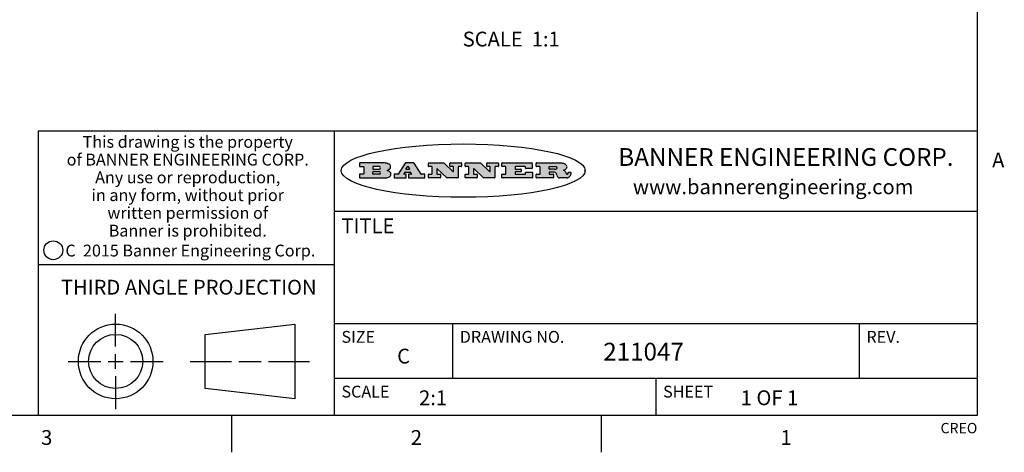
# Model space of a CAD drawing. Units: inches. Extents: x 0.7 to 21.3, y 0.5 to 16.
# Drawn here: x 14.6 to 21.2, y 0.5 to 3.4 of the extents above; entities that cross this region are included whole.
import ezdxf

# ---------------------------------------------------------------- set-up
doc = ezdxf.new("R2010")
doc.units = ezdxf.units.IN
doc.header["$LTSCALE"] = 1.21
doc.header["$MEASUREMENT"] = 0
doc.layers.get('0').update_dxf_attribs({"linetype": 'CONTINUOUS'})
doc.layers.add('NOTES', color=7, linetype='CONTINUOUS')
doc.styles.add('TEXTSTYLE_2', font='txt', dxfattribs={"width": 0.8})
doc.styles.add('TEXTSTYLE_3', font='txt', dxfattribs={"width": 0.9})
doc.styles.add('TEXTSTYLE_4', font='txt', dxfattribs={"width": 0.85})
doc.styles.add('TEXTSTYLE_5', font='txt', dxfattribs={"width": 0.75})

msp = doc.modelspace()

# ---------------------------------------------------------------- hatches: boundary and pattern name
at = {"linetype": 'CONTINUOUS'}
h = msp.add_hatch(color=7, dxfattribs=at)
edge = h.paths.add_edge_path()
edge.add_arc((18.2265855264, 2.3716475527), 0.0173408616, 232.4713476722, 267.338189944)
edge.add_arc((18.2296840914, 2.3774978567), 0.0238935861, 209.8247607259, 235.1255079367)
edge.add_arc((18.2495655574, 2.384346736), 0.044722495, 195.531588407, 204.7624440448)
edge.add_line((18.206476195, 2.3723714111), (18.204672194, 2.3784404145))
edge.add_arc((18.1662929967, 2.368643334), 0.0396099176, 14.3201081283, 22.4984722084)
edge.add_arc((18.1890593051, 2.3776149607), 0.0151491919, 24.098260853, 63.0369451818)
edge.add_arc((18.1850046504, 2.3693353402), 0.0243676582, 63.3666028271, 90.3937697637)
edge.add_line((18.184837183, 2.3937024229), (18.1572301677, 2.3937024229))
edge.add_arc((18.1572301659, 2.3912274234), 0.0024749995, 89.9999571957, 180.0000428043)
edge.add_line((18.1547551663, 2.3912274216), (18.1547551663, 2.3815284162))
edge.add_arc((18.1572301659, 2.3815284143), 0.0024749995, 179.9999571957, 270.0000428043)
edge.add_line((18.1572301677, 2.3790534148), (18.1818891814, 2.3790534148))
edge.add_arc((18.1818891832, 2.3765784153), 0.0024749995, 359.9999571957, 90.0000428042)
edge.add_line((18.1843641828, 2.3765784134), (18.1843641828, 2.3568004025))
edge.add_arc((18.1818891832, 2.3568004006), 0.0024749995, 269.9999571958, 4.28043e-05)
edge.add_line((18.1818891814, 2.3543254011), (18.0683181184, 2.3543254011))
edge.add_arc((18.0683181166, 2.3568004006), 0.0024749995, 179.9999571957, 270.0000428042)
edge.add_line((18.065843117, 2.3568004025), (18.065843117, 2.3766004134))
edge.add_arc((18.0683181166, 2.3766004153), 0.0024749995, 89.9999571958, 180.0000428043)
edge.add_line((18.0683181184, 2.3790754148), (18.091064131, 2.3790754148))
edge.add_arc((18.0910641329, 2.3815504143), 0.0024749995, 269.9999571957, 4.28043e-05)
edge.add_line((18.0935391324, 2.3815504162), (18.0935391324, 2.4279054419))
edge.add_arc((18.0910641329, 2.4279054437), 0.0024749995, 359.9999571957, 90.0000428043)
edge.add_line((18.091064131, 2.4303804433), (18.0683181184, 2.4303804433))
edge.add_arc((18.0683181166, 2.4328554428), 0.0024749995, 179.9999571957, 270.0000428043)
edge.add_line((18.065843117, 2.4328554446), (18.065843117, 2.4526554556))
edge.add_arc((18.0683181166, 2.4526554575), 0.0024749995, 89.9999571958, 180.0000428043)
edge.add_line((18.0683181184, 2.455130457), (18.2178992014, 2.455130457))
edge.add_arc((18.2152358981, 2.2725915465), 0.1825583387, 79.8618509324, 89.1640948679)
edge.add_arc((18.2415401884, 2.4134150625), 0.039319019, 59.1202086415, 81.4730239328)
edge.add_arc((18.2471995846, 2.4197497317), 0.0310192946, 34.7540871, 62.0879016178)
edge.add_arc((18.2588883357, 2.4282993328), 0.0165459396, 1.548452892, 33.5033152417)
edge.add_arc((18.2621849309, 2.428467785), 0.0132462337, 331.1510006998, 1.205404301)
edge.add_arc((18.2511742746, 2.4351463727), 0.0261183659, 305.6373831893, 329.9727629745)
edge.add_arc((18.220842337, 2.4783532224), 0.0789082104, 292.906155071, 305.2574666259)
edge.add_arc((18.197141171, 2.3016991173), 0.117346916, 58.614769177, 62.3737227606)
edge.add_arc((18.2450241237, 2.3798263774), 0.0257145923, 39.3804255939, 59.0361096173)
edge.add_arc((18.2439037681, 2.3797532943), 0.0266349791, 20.3630922153, 37.9727053099)
edge.add_arc((18.2260032264, 2.3725718859), 0.0459185159, 15.6740290068, 20.9917271228)
edge.add_arc((18.2845735615, 2.3882148688), 0.0147197649, 192.7054516565, 206.0594861022)
edge.add_arc((18.2760792244, 2.3840063824), 0.0052403997, 205.5232099488, 227.5054868079)
edge.add_arc((18.2743509251, 2.3821910097), 0.0027347709, 228.5117626738, 266.1485845755)
edge.add_line((18.2741672326, 2.379462415), (18.2752762332, 2.379462415))
edge.add_arc((18.2752146786, 2.3927110743), 0.0132488022, 270.266200055, 281.2404888597)
edge.add_arc((18.2764089196, 2.3869743807), 0.0073895522, 280.8288201977, 305.0837508495)
edge.add_arc((18.2768101012, 2.3861235343), 0.0064647042, 306.5086174083, 340.2162360092)
edge.add_arc((18.2716089246, 2.3878675959), 0.0119498009, 340.7883861657, 1.1691452593)
edge.add_line((18.2835562378, 2.3881114198), (18.2835562378, 2.3907374213))
edge.add_arc((18.2860312373, 2.3907374231), 0.0024749995, 89.9999571957, 180.0000428043)
edge.add_line((18.2860312391, 2.3932124227), (18.2981412459, 2.3932124227))
edge.add_arc((18.2981412477, 2.3907374231), 0.0024749995, 359.9999571957, 90.0000428043)
edge.add_line((18.3006162472, 2.3907374213), (18.3006162472, 2.3791854149))
edge.add_arc((18.2830605507, 2.3792897325), 0.0175560065, 332.2279060967, 359.6595469939)
edge.add_arc((18.2737535399, 2.384184238), 0.0280715479, 308.5071794988, 332.2400656899)
edge.add_arc((18.2667613545, 2.3917854558), 0.0383802683, 288.7656836787, 309.6104317088)
edge.add_arc((18.2724993219, 2.3741987064), 0.0198837666, 271.8586572978, 289.4131338543)
edge.add_line((18.273144232, 2.3543254011), (18.2257802057, 2.3543254011))
edge = h.paths.add_edge_path()
edge.add_arc((17.8362019878, 2.3568004006), 0.0024749995, 179.9999571957, 270.0000428042)
edge.add_line((17.8337269883, 2.3568004025), (17.8337269883, 2.3766004134))
edge.add_arc((17.8362019878, 2.3766004153), 0.0024749995, 89.9999571958, 180.0000428043)
edge.add_line((17.8362019897, 2.3790754148), (17.860125003, 2.3790754148))
edge.add_arc((17.8601250048, 2.3815504143), 0.0024749995, 269.9999571956, 4.28042e-05)
edge.add_line((17.8626000043, 2.3815504162), (17.8626000043, 2.4279054419))
edge.add_arc((17.8601250048, 2.4279054437), 0.0024749995, 359.9999571957, 90.0000428043)
edge.add_line((17.860125003, 2.4303804433), (17.8362019897, 2.4303804433))
edge.add_arc((17.8362019878, 2.4328554428), 0.0024749995, 179.9999571957, 270.0000428043)
edge.add_line((17.8337269883, 2.4328554446), (17.8337269883, 2.4526554556))
edge.add_arc((17.8362019878, 2.4526554575), 0.0024749995, 89.9999571958, 180.0000428043)
edge.add_line((17.8362019897, 2.455130457), (18.0379951016, 2.455130457))
edge.add_arc((18.0379951034, 2.4526554575), 0.0024749995, 359.9999571957, 90.0000428042)
edge.add_line((18.040470103, 2.4526554556), (18.040470103, 2.4196554373))
edge.add_arc((18.0379951034, 2.4196554355), 0.0024749995, 269.9999571956, 4.28042e-05)
edge.add_line((18.0379951016, 2.4171804359), (17.9961310784, 2.4171804359))
edge.add_arc((17.9961310765, 2.4196554355), 0.0024749995, 179.9999571957, 270.0000428043)
edge.add_line((17.993656077, 2.4196554373), (17.993656077, 2.4279054419))
edge.add_arc((17.9911810775, 2.4279054437), 0.0024749995, 359.9999571957, 90.0000428043)
edge.add_line((17.9911810756, 2.4303804433), (17.9271410401, 2.4303804433))
edge.add_arc((17.9271410383, 2.4279054437), 0.0024749995, 89.9999571958, 180.0000428043)
edge.add_line((17.9246660387, 2.4279054419), (17.9246660387, 2.4163554355))
edge.add_arc((17.9271410383, 2.4163554336), 0.0024749995, 179.9999571957, 270.0000428042)
edge.add_line((17.9271410401, 2.4138804341), (17.9623080596, 2.4138804341))
edge.add_arc((17.9623080615, 2.4114054346), 0.0024749995, 359.9999571957, 90.0000428042)
edge.add_line((17.964783061, 2.4114054327), (17.964783061, 2.3980504253))
edge.add_arc((17.9623080615, 2.3980504235), 0.0024749995, 269.9999571956, 4.28042e-05)
edge.add_line((17.9623080596, 2.395575424), (17.9271410401, 2.395575424))
edge.add_arc((17.9271410383, 2.3931004244), 0.0024749995, 89.9999571958, 180.0000428043)
edge.add_line((17.9246660387, 2.3931004226), (17.9246660387, 2.3815504162))
edge.add_arc((17.9271410383, 2.3815504143), 0.0024749995, 179.9999571957, 270.0000428043)
edge.add_line((17.9271410401, 2.3790754148), (17.9921450762, 2.3790754148))
edge.add_arc((17.992145078, 2.3815504143), 0.0024749995, 269.9999571958, 4.28043e-05)
edge.add_line((17.9946200775, 2.3815504162), (17.9946200775, 2.3898004208))
edge.add_arc((17.9970950771, 2.3898004226), 0.0024749995, 89.9999571958, 180.0000428043)
edge.add_line((17.9970950789, 2.3922754221), (18.0394141024, 2.3922754221))
edge.add_arc((18.0394141042, 2.3898004226), 0.0024749995, 359.9999571957, 90.0000428043)
edge.add_line((18.0418891038, 2.3898004208), (18.0418891038, 2.3568004025))
edge.add_arc((18.0394141042, 2.3568004006), 0.0024749995, 269.9999571958, 4.28043e-05)
edge.add_line((18.0394141024, 2.3543254011), (17.8362019897, 2.3543254011))
edge = h.paths.add_edge_path()
edge.add_arc((17.7115227858, 2.3567995689), 0.0024741678, 226.3477981898, 270.0031206038)
edge.add_line((17.7098149196, 2.3550094015), (17.6465348845, 2.415387435))
edge.add_arc((17.6448261836, 2.4135964972), 0.0024753014, 46.3461263058, 180.0014637321)
edge.add_line((17.6423508822, 2.413596434), (17.6423508822, 2.3815504162))
edge.add_arc((17.6448258817, 2.3815504143), 0.0024749995, 179.9999571957, 270.0000428043)
edge.add_line((17.6448258836, 2.3790754148), (17.6651428948, 2.3790754148))
edge.add_arc((17.6651428967, 2.3766004153), 0.0024749995, 359.9999571957, 90.0000428043)
edge.add_line((17.6676178962, 2.3766004134), (17.6676178962, 2.3568004025))
edge.add_arc((17.6651428967, 2.3568004006), 0.0024749995, 269.9999571958, 4.28043e-05)
edge.add_line((17.6651428948, 2.3543254011), (17.5894788529, 2.3543254011))
edge.add_arc((17.589478851, 2.3568004006), 0.0024749995, 179.9999571957, 270.0000428042)
edge.add_line((17.5870038515, 2.3568004025), (17.5870038515, 2.3766004134))
edge.add_arc((17.589478851, 2.3766004153), 0.0024749995, 89.9999571957, 180.0000428043)
edge.add_line((17.5894788529, 2.3790754148), (17.6081248632, 2.3790754148))
edge.add_arc((17.6081248651, 2.3815504143), 0.0024749995, 269.9999571957, 4.28043e-05)
edge.add_line((17.6105998646, 2.3815504162), (17.6105998646, 2.4279054419))
edge.add_arc((17.6081248651, 2.4279054437), 0.0024749995, 359.9999571957, 90.0000428043)
edge.add_line((17.6081248632, 2.4303804433), (17.5894788529, 2.4303804433))
edge.add_arc((17.589478851, 2.4328554428), 0.0024749995, 179.9999571957, 270.0000428043)
edge.add_line((17.5870038515, 2.4328554446), (17.5870038515, 2.4526554556))
edge.add_arc((17.589478851, 2.4526554575), 0.0024749995, 89.9999571957, 180.0000428043)
edge.add_line((17.5894788529, 2.455130457), (17.6899369086, 2.455130457))
edge.add_arc((17.6899370433, 2.4526562892), 0.0024741678, 46.3477981899, 90.0031206038)
edge.add_line((17.6916449095, 2.4544464566), (17.7516779428, 2.3971664249))
edge.add_arc((17.7533866437, 2.3989573626), 0.0024753014, 226.3461263059, 0.0014637321)
edge.add_line((17.7558619451, 2.3989574258), (17.7558619451, 2.4279054419))
edge.add_arc((17.7533869456, 2.4279054437), 0.0024749995, 359.9999571957, 90.0000428043)
edge.add_line((17.7533869438, 2.4303804433), (17.7346109333, 2.4303804433))
edge.add_arc((17.7346109315, 2.4328554428), 0.0024749995, 179.9999571957, 270.0000428043)
edge.add_line((17.732135932, 2.4328554446), (17.732135932, 2.4526554556))
edge.add_arc((17.7346109315, 2.4526554575), 0.0024749995, 89.9999571958, 180.0000428043)
edge.add_line((17.7346109333, 2.455130457), (17.8086119744, 2.455130457))
edge.add_arc((17.8086119762, 2.4526554575), 0.0024749995, 359.9999571957, 90.0000428043)
edge.add_line((17.8110869758, 2.4526554556), (17.8110869758, 2.4328554446))
edge.add_arc((17.8086119762, 2.4328554428), 0.0024749995, 269.9999571956, 4.28042e-05)
edge.add_line((17.8086119744, 2.4303804433), (17.7906789644, 2.4303804433))
edge.add_arc((17.7906789626, 2.4279054437), 0.0024749995, 89.9999571957, 180.0000428043)
edge.add_line((17.7882039631, 2.4279054419), (17.7882039631, 2.3568004025))
edge.add_arc((17.7857289635, 2.3568004006), 0.0024749995, 269.9999571957, 4.28043e-05)
edge.add_line((17.7857289617, 2.3543254011), (17.7115229205, 2.3543254011))
edge = h.paths.add_edge_path()
edge.add_arc((17.4632701481, 2.3568008172), 0.0024754162, 226.3593695814, 270.0146919954)
edge.add_line((17.4615617819, 2.3550094015), (17.3982817468, 2.415387435))
edge.add_arc((17.3965730459, 2.4135964972), 0.0024753014, 46.3461263058, 180.0014637321)
edge.add_line((17.3940977445, 2.413596434), (17.3940977445, 2.3815504162))
edge.add_arc((17.396572744, 2.3815504143), 0.0024749995, 179.9999571957, 270.0000428043)
edge.add_line((17.3965727459, 2.3790754148), (17.4168897572, 2.3790754148))
edge.add_arc((17.416889759, 2.3766004153), 0.0024749995, 359.9999571957, 90.0000428043)
edge.add_line((17.4193647585, 2.3766004134), (17.4193647585, 2.3568004025))
edge.add_arc((17.416889759, 2.3568004006), 0.0024749995, 269.9999571957, 4.28043e-05)
edge.add_line((17.4168897572, 2.3543254011), (17.3412257152, 2.3543254011))
edge.add_arc((17.3412257133, 2.3568004006), 0.0024749995, 179.9999571957, 270.0000428043)
edge.add_line((17.3387507138, 2.3568004025), (17.3387507138, 2.3766004134))
edge.add_arc((17.3412257133, 2.3766004153), 0.0024749995, 89.9999571957, 180.0000428043)
edge.add_line((17.3412257152, 2.3790754148), (17.3598727255, 2.3790754148))
edge.add_arc((17.3598727274, 2.3815504143), 0.0024749995, 269.9999571957, 4.28043e-05)
edge.add_line((17.3623477269, 2.3815504162), (17.3623477269, 2.4279054419))
edge.add_arc((17.3598727274, 2.4279054437), 0.0024749995, 359.9999571957, 90.0000428044)
edge.add_line((17.3598727255, 2.4303804433), (17.3412257152, 2.4303804433))
edge.add_arc((17.3412257133, 2.4328554428), 0.0024749995, 179.9999571957, 270.0000428043)
edge.add_line((17.3387507138, 2.4328554446), (17.3387507138, 2.4526554556))
edge.add_arc((17.3412257133, 2.4526554575), 0.0024749995, 89.9999571957, 180.0000428043)
edge.add_line((17.3412257152, 2.455130457), (17.4416837709, 2.455130457))
edge.add_arc((17.4416839057, 2.4526562892), 0.0024741678, 46.3477981899, 90.0031206038)
edge.add_line((17.4433917718, 2.4544464566), (17.5034248051, 2.3971664249))
edge.add_arc((17.5051335061, 2.3989573626), 0.0024753014, 226.3461263059, 0.0014637321)
edge.add_line((17.5076088075, 2.3989574258), (17.5076088075, 2.4279054419))
edge.add_arc((17.5051338079, 2.4279054437), 0.0024749995, 359.9999571957, 90.0000428043)
edge.add_line((17.5051338061, 2.4303804433), (17.4863577957, 2.4303804433))
edge.add_arc((17.4863577938, 2.4328554428), 0.0024749995, 179.9999571957, 270.0000428043)
edge.add_line((17.4838827943, 2.4328554446), (17.4838827943, 2.4526554556))
edge.add_arc((17.4863577938, 2.4526554575), 0.0024749995, 89.9999571957, 180.0000428043)
edge.add_line((17.4863577957, 2.455130457), (17.5603588367, 2.455130457))
edge.add_arc((17.5603588386, 2.4526554575), 0.0024749995, 359.9999571957, 90.0000428042)
edge.add_line((17.5628338381, 2.4526554556), (17.5628338381, 2.4328554446))
edge.add_arc((17.5603588386, 2.4328554428), 0.0024749995, 269.9999571958, 4.28043e-05)
edge.add_line((17.5603588367, 2.4303804433), (17.5424258268, 2.4303804433))
edge.add_arc((17.5424258249, 2.4279054437), 0.0024749995, 89.9999571958, 180.0000428043)
edge.add_line((17.5399508254, 2.4279054419), (17.5399508254, 2.3568004025))
edge.add_arc((17.5374758259, 2.3568004006), 0.0024749995, 269.9999571958, 4.28043e-05)
edge.add_line((17.537475824, 2.3543254011), (17.4632707829, 2.3543254011))
edge = h.paths.add_edge_path()
edge.add_arc((17.0481152095, 2.4027328529), 0.048483885, 273.21763719, 303.0749121182)
edge.add_arc((17.0629546036, 2.379965244), 0.0213072145, 303.0488228549, 355.7263138674)
edge.add_arc((17.0688911042, 2.3799744343), 0.0153945295, 354.0454548824, 5.1878013979)
edge.add_arc((17.0620614151, 2.3797859164), 0.0222174455, 4.0793399388, 69.834329283)
edge.add_line((17.0697205646, 2.4006414268), (17.059669559, 2.4041904287))
edge.add_line((17.059669559, 2.4041904287), (17.0679095636, 2.4089664314))
edge.add_arc((17.0460441811, 2.445793323), 0.0428289026, 300.6990502959, 319.0591802498)
edge.add_arc((17.0660727781, 2.4296649696), 0.0171568255, 315.9145124245, 16.0049121283)
edge.add_arc((17.0611211659, 2.4263113051), 0.0229166529, 20.6563876465, 62.3316896973)
edge.add_arc((17.0404590422, 2.3933827403), 0.061747717, 59.5385584989, 90.0050977555)
edge.add_line((17.0404535484, 2.455130457), (16.8743904563, 2.455130457))
edge.add_arc((16.8743904545, 2.4526554575), 0.0024749995, 89.9999571958, 180.0000428043)
edge.add_line((16.8719154549, 2.4526554556), (16.8719154549, 2.4328554446))
edge.add_arc((16.8743904545, 2.4328554428), 0.0024749995, 179.9999571957, 270.0000428043)
edge.add_line((16.8743904563, 2.4303804433), (16.8983324696, 2.4303804433))
edge.add_arc((16.8983324714, 2.4279054437), 0.0024749995, 359.9999571957, 90.0000428043)
edge.add_line((16.9008074709, 2.4279054419), (16.9008074709, 2.3815504162))
edge.add_arc((16.8983324714, 2.3815504143), 0.0024749995, 269.9999571958, 4.28043e-05)
edge.add_line((16.8983324696, 2.3790754148), (16.8743904563, 2.3790754148))
edge.add_arc((16.8743904545, 2.3766004153), 0.0024749995, 89.9999571958, 180.0000428043)
edge.add_line((16.8719154549, 2.3766004134), (16.8719154549, 2.3568004025))
edge.add_arc((16.8743904545, 2.3568004006), 0.0024749995, 179.9999571957, 270.0000428042)
edge.add_line((16.8743904563, 2.3543254011), (17.0508365542, 2.3543254011))
edge = h.paths.add_edge_path()
edge.add_arc((17.1857496308, 2.3568004006), 0.0024749995, 269.9999571958, 4.28044e-05)
edge.add_line((17.1882246303, 2.3568004025), (17.1882246303, 2.3766004134))
edge.add_arc((17.1857496308, 2.3766004153), 0.0024749995, 359.9999571957, 90.0000428043)
edge.add_line((17.185749629, 2.3790754148), (17.1744666227, 2.3790754148))
edge.add_arc((17.1744665134, 2.3815504549), 0.0024750401, 147.6063258011, 270.0025305754)
edge.add_line((17.1723766216, 2.3828764169), (17.1778926246, 2.3915704217))
edge.add_arc((17.1799825555, 2.3902442221), 0.0024752003, 89.998372645, 147.602165307)
edge.add_line((17.1799826258, 2.3927194224), (17.2148606451, 2.3927194224))
edge.add_arc((17.2148601055, 2.3902439622), 0.0024754602, 32.8959418574, 89.9875097202)
edge.add_line((17.2169386463, 2.3915884218), (17.2225646494, 2.3828954169))
edge.add_arc((17.2204866271, 2.3815506219), 0.0024752071, 270.0004896793, 32.9089806818)
edge.add_line((17.2204866482, 2.3790754148), (17.2060356402, 2.3790754148))
edge.add_arc((17.2060356384, 2.3766004153), 0.0024749995, 89.9999571958, 180.0000428043)
edge.add_line((17.2035606388, 2.3766004134), (17.2035606388, 2.3568004025))
edge.add_arc((17.2060356384, 2.3568004006), 0.0024749995, 179.9999571957, 270.0000428042)
edge.add_line((17.2060356402, 2.3543254011), (17.3113166986, 2.3543254011))
edge.add_arc((17.3113167005, 2.3568004006), 0.0024749995, 269.9999571957, 4.28043e-05)
edge.add_line((17.3137917, 2.3568004025), (17.3137917, 2.3766004134))
edge.add_arc((17.3113167005, 2.3766004153), 0.0024749995, 359.9999571957, 90.0000428043)
edge.add_line((17.3113166986, 2.3790754148), (17.2913006875, 2.3790754148))
edge.add_arc((17.291300808, 2.3815494558), 0.002474041, 212.9056413127, 269.9972091756)
edge.add_line((17.2892236864, 2.3802054154), (17.2414676599, 2.4540004564))
edge.add_arc((17.2393900382, 2.4526554968), 0.0024749602, 32.9172174468, 90.0087853096)
edge.add_line((17.2393896587, 2.455130457), (17.182214627, 2.455130457))
edge.add_arc((17.1822145567, 2.4526552567), 0.0024752003, 89.998372645, 147.602165307)
edge.add_line((17.1801246258, 2.4539814564), (17.1333245999, 2.3802244155))
edge.add_arc((17.131234669, 2.3815506151), 0.0024752003, 269.998372645, 327.602165307)
edge.add_line((17.1312345987, 2.3790754148), (17.1083735861, 2.3790754148))
edge.add_arc((17.1083735842, 2.3766004153), 0.0024749995, 89.9999571957, 180.0000428043)
edge.add_line((17.1058985847, 2.3766004134), (17.1058985847, 2.3568004025))
edge.add_arc((17.1083735842, 2.3568004006), 0.0024749995, 179.9999571957, 270.0000428043)
edge.add_line((17.1083735861, 2.3543254011), (17.185749629, 2.3543254011))
edge = h.paths.add_edge_path()
edge.add_arc((16.963795504, 2.3815504143), 0.0024749995, 179.9999571957, 270.0000428043)
edge.add_line((16.9613205045, 2.3815504162), (16.9613205045, 2.3939254231))
edge.add_arc((16.963795504, 2.3939254249), 0.0024749995, 89.9999571957, 180.0000428043)
edge.add_line((16.9637955059, 2.3964004244), (17.0051585288, 2.3964004244))
edge.add_arc((17.0051585288, 2.3877379196), 0.0086625048, 270, 90)
edge.add_line((17.0051585288, 2.3790754148), (16.9637955059, 2.3790754148))
edge = h.paths.add_edge_path()
edge.add_arc((18.1572301659, 2.415180433), 0.0024749995, 179.9999571957, 270.0000428043)
edge.add_line((18.1547551663, 2.4151804348), (18.1547551663, 2.4279054419))
edge.add_arc((18.1572301659, 2.4279054437), 0.0024749995, 89.9999571957, 180.0000428043)
edge.add_line((18.1572301677, 2.4303804433), (18.1940311881, 2.4303804433))
edge.add_arc((18.1924863006, 2.4019259643), 0.0284963867, 70.3834917948, 86.8922743861)
edge.add_arc((18.1973459106, 2.4149676972), 0.0145814632, 54.6746025112, 71.1660573124)
edge.add_arc((18.2024754016, 2.4218216224), 0.0060275915, 20.9055592135, 56.7851676243)
edge.add_arc((18.2037759605, 2.4224819047), 0.0045795888, 355.6235353944, 18.9942678268)
edge.add_arc((18.2025691502, 2.4227756809), 0.0058087709, 318.8515287446, 353.6422345323)
edge.add_arc((18.198398534, 2.4260095887), 0.0110815393, 306.758405961, 320.4502234234)
edge.add_arc((18.1927693431, 2.4337504172), 0.0206523367, 289.6883413472, 306.4184925496)
edge.add_arc((18.1908418374, 2.4381440645), 0.0254407115, 270.7327484175, 290.441894219)
edge.add_line((18.1911671865, 2.4127054335), (18.1572301677, 2.4127054335))
edge = h.paths.add_edge_path()
edge.add_arc((17.0051585288, 2.4217179385), 0.0086625048, 270, 90)
edge.add_line((17.0051585288, 2.4303804433), (16.9637955059, 2.4303804433))
edge.add_arc((16.963795504, 2.4279054437), 0.0024749995, 89.9999571957, 180.0000428043)
edge.add_line((16.9613205045, 2.4279054419), (16.9613205045, 2.415530435))
edge.add_arc((16.963795504, 2.4155304332), 0.0024749995, 179.9999571957, 270.0000428043)
edge.add_line((16.9637955059, 2.4130554337), (17.0051585288, 2.4130554337))
edge = h.paths.add_edge_path()
edge.add_arc((17.2090556207, 2.4161446411), 0.0024752071, 270.0004896793, 32.9089806818)
edge.add_line((17.211133643, 2.4174894361), (17.203874639, 2.4287054423))
edge.add_arc((17.2017960982, 2.4273609828), 0.0024754602, 32.8959418573, 89.9875097202)
edge.add_line((17.2017966379, 2.429836443), (17.1956156344, 2.429836443))
edge.add_arc((17.1956155641, 2.4273612427), 0.0024752003, 89.998372645, 147.6021653069)
edge.add_line((17.1935256333, 2.4286874423), (17.1864086293, 2.4174704361))
edge.add_arc((17.1884985212, 2.4161444741), 0.0024750401, 147.6063258012, 270.0025305753)
edge.add_line((17.1884986305, 2.413669434), (17.2090556419, 2.413669434))
edge = h.paths.add_edge_path()
edge.add_ellipse((17.573550844, 2.4034764283), major_axis=(-0.8250004575, 0), ratio=0.218572, start_angle=0, end_angle=-0)

# ---------------------------------------------------------------- linework, layer by layer
at = {"color": 7, "linetype": 'CONTINUOUS'}
for p, q in [((21.05, 0.75), (21.05, 15.75)), ((21.05, 2.67), (14.7, 2.67)), ((14.7, 2.67), (14.7, 0.75)), ((16.7, 2.67), (16.7, 0.75)), ((16.8719154549, 2.4526554556), (16.8719154549, 2.4328554446)), ((17.0404535484, 2.455130457), (16.8743904563, 2.455130457)), ((16.8743904563, 2.4303804433), (16.8983324696, 2.4303804433)), ((16.9008074709, 2.4279054419), (16.9008074709, 2.3815504162)), ((16.9613205045, 2.4279054419), (16.9613205045, 2.415530435)), ((17.0051585288, 2.4303804433), (16.9637955059, 2.4303804433)), ((16.9637955059, 2.4130554337), (17.0051585288, 2.4130554337)), ((17.059669559, 2.4041904287), (17.0679095636, 2.4089664314)), ((17.0697205646, 2.4006414268), (17.059669559, 2.4041904287)), ((17.1801246258, 2.4539814564), (17.1333245999, 2.3802244155)), ((17.2393896587, 2.455130457), (17.182214627, 2.455130457)), ((17.1935256333, 2.4286874423), (17.1864086293, 2.4174704361)), ((17.1884986305, 2.413669434), (17.2090556419, 2.413669434)), ((17.2017966379, 2.429836443), (17.1956156344, 2.429836443)), ((17.211133643, 2.4174894361), (17.203874639, 2.4287054423)), ((17.2892236864, 2.3802054154), (17.2414676599, 2.4540004564)), ((17.3387507138, 2.4328554446), (17.3387507138, 2.4526554556)), ((17.3412257152, 2.455130457), (17.4416837709, 2.455130457)), ((17.3598727255, 2.4303804433), (17.3412257152, 2.4303804433)), ((17.3623477269, 2.3815504162), (17.3623477269, 2.4279054419)), ((17.3940977445, 2.413596434), (17.3940977445, 2.3815504162)), ((17.4615617819, 2.3550094015), (17.3982817468, 2.415387435)), ((17.4433917718, 2.4544464566), (17.5034248051, 2.3971664249)), ((17.4838827943, 2.4328554446), (17.4838827943, 2.4526554556)), ((17.4863577957, 2.455130457), (17.5603588367, 2.455130457)), ((17.5051338061, 2.4303804433), (17.4863577957, 2.4303804433)), ((17.5076088075, 2.3989574258), (17.5076088075, 2.4279054419)), ((17.5399508254, 2.4279054419), (17.5399508254, 2.3568004025)), ((17.5603588367, 2.4303804433), (17.5424258268, 2.4303804433)), ((17.5628338381, 2.4526554556), (17.5628338381, 2.4328554446)), ((17.5870038515, 2.4328554446), (17.5870038515, 2.4526554556)), ((17.5894788529, 2.455130457), (17.6899369086, 2.455130457)), ((17.6081248632, 2.4303804433), (17.5894788529, 2.4303804433)), ((17.6105998646, 2.3815504162), (17.6105998646, 2.4279054419)), ((17.6423508822, 2.413596434), (17.6423508822, 2.3815504162)), ((17.7098149196, 2.3550094015), (17.6465348845, 2.415387435)), ((17.6916449095, 2.4544464566), (17.7516779428, 2.3971664249)), ((17.732135932, 2.4328554446), (17.732135932, 2.4526554556)), ((17.7346109333, 2.455130457), (17.8086119744, 2.455130457)), ((17.7533869438, 2.4303804433), (17.7346109333, 2.4303804433)), ((17.7558619451, 2.3989574258), (17.7558619451, 2.4279054419)), ((17.7882039631, 2.4279054419), (17.7882039631, 2.3568004025)), ((17.8086119744, 2.4303804433), (17.7906789644, 2.4303804433)), ((17.8110869758, 2.4526554556), (17.8110869758, 2.4328554446)), ((17.8337269883, 2.4328554446), (17.8337269883, 2.4526554556)), ((17.8362019897, 2.455130457), (18.0379951016, 2.455130457)), ((17.860125003, 2.4303804433), (17.8362019897, 2.4303804433)), ((17.8626000043, 2.3815504162), (17.8626000043, 2.4279054419)), ((17.9246660387, 2.4279054419), (17.9246660387, 2.4163554355)), ((17.9911810756, 2.4303804433), (17.9271410401, 2.4303804433)), ((17.9271410401, 2.4138804341), (17.9623080596, 2.4138804341)), ((17.964783061, 2.4114054327), (17.964783061, 2.3980504253)), ((17.993656077, 2.4196554373), (17.993656077, 2.4279054419)), ((18.0379951016, 2.4171804359), (17.9961310784, 2.4171804359)), ((18.040470103, 2.4526554556), (18.040470103, 2.4196554373)), ((18.065843117, 2.4328554446), (18.065843117, 2.4526554556)), ((18.0683181184, 2.455130457), (18.2178992014, 2.455130457)), ((18.091064131, 2.4303804433), (18.0683181184, 2.4303804433)), ((18.0935391324, 2.3815504162), (18.0935391324, 2.4279054419)), ((18.1547551663, 2.4151804348), (18.1547551663, 2.4279054419)), ((18.1572301677, 2.4303804433), (18.1940311881, 2.4303804433)), ((18.1911671865, 2.4127054335), (18.1572301677, 2.4127054335)), ((18.3975725422, 2.3981678251), (18.3975725422, 2.4087850316)), ((16.8719154549, 2.3766004134), (16.8719154549, 2.3568004025)), ((16.8983324696, 2.3790754148), (16.8743904563, 2.3790754148)), ((16.8743904563, 2.3543254011), (17.0508365542, 2.3543254011)), ((16.9613205045, 2.3815504162), (16.9613205045, 2.3939254231)), ((16.9637955059, 2.3964004244), (17.0051585288, 2.3964004244)), ((17.0051585288, 2.3790754148), (16.9637955059, 2.3790754148)), ((17.1058985847, 2.3766004134), (17.1058985847, 2.3568004025)), ((17.1312345987, 2.3790754148), (17.1083735861, 2.3790754148)), ((17.1083735861, 2.3543254011), (17.185749629, 2.3543254011)), ((17.1723766216, 2.3828764169), (17.1778926246, 2.3915704217)), ((17.185749629, 2.3790754148), (17.1744666227, 2.3790754148)), ((17.1799826258, 2.3927194224), (17.2148606451, 2.3927194224)), ((17.1882246303, 2.3568004025), (17.1882246303, 2.3766004134)), ((17.2035606388, 2.3766004134), (17.2035606388, 2.3568004025)), ((17.2204866482, 2.3790754148), (17.2060356402, 2.3790754148)), ((17.2060356402, 2.3543254011), (17.3113166986, 2.3543254011)), ((17.2169386463, 2.3915884218), (17.2225646494, 2.3828954169)), ((17.3113166986, 2.3790754148), (17.2913006875, 2.3790754148)), ((17.3137917, 2.3568004025), (17.3137917, 2.3766004134)), ((17.3387507138, 2.3568004025), (17.3387507138, 2.3766004134)), ((17.3412257152, 2.3790754148), (17.3598727255, 2.3790754148)), ((17.4168897572, 2.3543254011), (17.3412257152, 2.3543254011)), ((17.3965727459, 2.3790754148), (17.4168897572, 2.3790754148)), ((17.4193647585, 2.3766004134), (17.4193647585, 2.3568004025)), ((17.537475824, 2.3543254011), (17.4632707829, 2.3543254011)), ((17.5870038515, 2.3568004025), (17.5870038515, 2.3766004134)), ((17.5894788529, 2.3790754148), (17.6081248632, 2.3790754148)), ((17.6651428948, 2.3543254011), (17.5894788529, 2.3543254011)), ((17.6448258836, 2.3790754148), (17.6651428948, 2.3790754148)), ((17.6676178962, 2.3766004134), (17.6676178962, 2.3568004025)), ((17.7857289617, 2.3543254011), (17.7115229205, 2.3543254011)), ((17.8337269883, 2.3568004025), (17.8337269883, 2.3766004134)), ((17.8362019897, 2.3790754148), (17.860125003, 2.3790754148)), ((18.0394141024, 2.3543254011), (17.8362019897, 2.3543254011)), ((17.9246660387, 2.3931004226), (17.9246660387, 2.3815504162)), ((17.9623080596, 2.395575424), (17.9271410401, 2.395575424)), ((17.9271410401, 2.3790754148), (17.9921450762, 2.3790754148)), ((17.9946200775, 2.3815504162), (17.9946200775, 2.3898004208)), ((17.9970950789, 2.3922754221), (18.0394141024, 2.3922754221)), ((18.0418891038, 2.3898004208), (18.0418891038, 2.3568004025)), ((18.065843117, 2.3568004025), (18.065843117, 2.3766004134)), ((18.0683181184, 2.3790754148), (18.091064131, 2.3790754148)), ((18.1818891814, 2.3543254011), (18.0683181184, 2.3543254011)), ((18.1547551663, 2.3912274216), (18.1547551663, 2.3815284162)), ((18.184837183, 2.3937024229), (18.1572301677, 2.3937024229)), ((18.1572301677, 2.3790534148), (18.1818891814, 2.3790534148)), ((18.1843641828, 2.3765784134), (18.1843641828, 2.3568004025)), ((18.206476195, 2.3723714111), (18.204672194, 2.3784404145)), ((18.273144232, 2.3543254011), (18.2257802057, 2.3543254011)), ((18.2741672326, 2.379462415), (18.2752762332, 2.379462415)), ((18.2835562378, 2.3881114198), (18.2835562378, 2.3907374213)), ((18.2860312391, 2.3932124227), (18.2981412459, 2.3932124227)), ((18.3006162472, 2.3907374213), (18.3006162472, 2.3791854149)), ((16.7, 2.13), (21.05, 2.13)), ((14.7, 1.77), (16.7, 1.77)), ((15.2229827477, 1.2139932523), (15.2229827477, 1.4360842523)), ((15.8276527477, 1.2966912523), (16.4340437477, 1.3660842523)), ((16.4340437477, 1.3660842523), (16.4340437477, 0.8619022523)), ((16.7, 1.37), (21.05, 1.37)), ((17.5, 1.37), (17.5, 1)), ((20.25, 1.37), (20.25, 1)), ((15.8276527477, 0.9312952523), (15.8276527477, 1.2966912523)), ((15.2229827477, 1.0639932523), (15.2229827477, 1.1639932523)), ((14.9008917477, 1.1139932523), (15.1229827477, 1.1139932523)), ((15.1729827477, 1.1139932523), (15.2729827477, 1.1139932523)), ((15.3229827477, 1.1139932523), (15.5450737477, 1.1139932523)), ((15.7276527477, 1.1139932523), (16.0058047477, 1.1139932523)), ((16.0558047477, 1.1139932523), (16.2058907477, 1.1139932523)), ((16.2558907477, 1.1139932523), (16.5340437477, 1.1139932523)), ((15.2229827477, 1.0139932523), (15.2229827477, 0.7919022523)), ((16.7, 1), (21.05, 1)), ((18.875, 1), (18.875, 0.75)), ((16.4340437477, 0.8619022523), (15.8276527477, 0.9312952523)), ((0.964, 0.75), (21.05, 0.75)), ((16.007, 0.75), (16.007, 0.5)), ((18.507, 0.75), (18.507, 0.5))]:
    msp.add_line(p, q, dxfattribs=at)
for centre, radius in [((14.8013422688, 1.8652439144), 0.0638444824), ((15.2229827477, 1.1139932523), 0.252091), ((15.2229827477, 1.1139932523), 0.182698)]:
    msp.add_circle(centre, radius, dxfattribs=at)
for centre, radius, start, end in [((16.8743904545, 2.4526554575), 0.0024749995, 89.9999571957, 180.0000428043), ((16.8743904545, 2.4328554428), 0.0024749995, 179.9999571957, 270.0000428043), ((16.8983324714, 2.4279054437), 0.0024749995, 359.9999571957, 90.0000428043), ((16.963795504, 2.4279054437), 0.0024749995, 89.9999571957, 180.0000428043), ((16.963795504, 2.4155304332), 0.0024749995, 179.9999571957, 270.0000428043), ((17.0051585288, 2.4217179385), 0.0086625048, 270, 90), ((17.0404590422, 2.3933827403), 0.061747717, 59.5385584989, 90.0050977555), ((17.0460441811, 2.445793323), 0.0428289026, 300.6990502959, 319.0591802498), ((17.0620614151, 2.3797859164), 0.0222174455, 4.0793399388, 69.834329283), ((17.0611211659, 2.4263113051), 0.0229166529, 20.6563876465, 62.3316896973), ((17.0660727781, 2.4296649696), 0.0171568255, 315.9145124245, 16.0049121283), ((17.1822145567, 2.4526552567), 0.0024752003, 89.998372645, 147.602165307), ((17.1884985212, 2.4161444741), 0.0024750401, 147.6063258012, 270.0025305754), ((17.1956155641, 2.4273612427), 0.0024752003, 89.998372645, 147.602165307), ((17.2017960982, 2.4273609828), 0.0024754602, 32.8959418573, 89.9875097202), ((17.2090556207, 2.4161446411), 0.0024752071, 270.0004896793, 32.9089806818), ((17.2393900382, 2.4526554968), 0.0024749602, 32.9172174468, 90.0087853097), ((17.3412257133, 2.4526554575), 0.0024749995, 89.9999571957, 180.0000428043), ((17.3412257133, 2.4328554428), 0.0024749995, 179.9999571957, 270.0000428043), ((17.3598727274, 2.4279054437), 0.0024749995, 359.9999571957, 90.0000428043), ((17.3965730459, 2.4135964972), 0.0024753014, 46.3461263059, 180.0014637321), ((17.4416839057, 2.4526562892), 0.0024741678, 46.3477981899, 90.0031206038), ((17.4863577938, 2.4526554575), 0.0024749995, 89.9999571957, 180.0000428043), ((17.4863577938, 2.4328554428), 0.0024749995, 179.9999571957, 270.0000428043), ((17.5051335061, 2.3989573626), 0.0024753014, 226.3461263059, 0.0014637321), ((17.5051338079, 2.4279054437), 0.0024749995, 359.9999571957, 90.0000428043), ((17.5424258249, 2.4279054437), 0.0024749995, 89.9999571957, 180.0000428043), ((17.5603588386, 2.4526554575), 0.0024749995, 359.9999571957, 90.0000428043), ((17.5603588386, 2.4328554428), 0.0024749995, 269.9999571957, 4.28043e-05), ((17.589478851, 2.4526554575), 0.0024749995, 89.9999571957, 180.0000428043), ((17.589478851, 2.4328554428), 0.0024749995, 179.9999571957, 270.0000428043), ((17.6081248651, 2.4279054437), 0.0024749995, 359.9999571957, 90.0000428043), ((17.6448261836, 2.4135964972), 0.0024753014, 46.3461263058, 180.0014637321), ((17.6899370433, 2.4526562892), 0.0024741678, 46.3477981899, 90.0031206038), ((17.7346109315, 2.4526554575), 0.0024749995, 89.9999571957, 180.0000428043), ((17.7346109315, 2.4328554428), 0.0024749995, 179.9999571957, 270.0000428043), ((17.7533866437, 2.3989573626), 0.0024753014, 226.3461263059, 0.0014637321), ((17.7533869456, 2.4279054437), 0.0024749995, 359.9999571957, 90.0000428043), ((17.7906789626, 2.4279054437), 0.0024749995, 89.9999571957, 180.0000428043), ((17.8086119762, 2.4526554575), 0.0024749995, 359.9999571957, 90.0000428043), ((17.8086119762, 2.4328554428), 0.0024749995, 269.9999571956, 4.28042e-05), ((17.8362019878, 2.4526554575), 0.0024749995, 89.9999571957, 180.0000428043), ((17.8362019878, 2.4328554428), 0.0024749995, 179.9999571957, 270.0000428043), ((17.8601250048, 2.4279054437), 0.0024749995, 359.9999571957, 90.0000428043), ((17.9271410383, 2.4279054437), 0.0024749995, 89.9999571957, 180.0000428043), ((17.9271410383, 2.4163554336), 0.0024749995, 179.9999571957, 270.0000428043), ((17.9623080615, 2.4114054346), 0.0024749995, 359.9999571957, 90.0000428043), ((17.9623080615, 2.3980504235), 0.0024749995, 269.9999571956, 4.28042e-05), ((17.9911810775, 2.4279054437), 0.0024749995, 359.9999571957, 90.0000428043), ((17.9961310765, 2.4196554355), 0.0024749995, 179.9999571957, 270.0000428043), ((18.0379951034, 2.4526554575), 0.0024749995, 359.9999571957, 90.0000428043), ((18.0379951034, 2.4196554355), 0.0024749995, 269.9999571956, 4.28042e-05), ((18.0683181166, 2.4526554575), 0.0024749995, 89.9999571957, 180.0000428043), ((18.0683181166, 2.4328554428), 0.0024749995, 179.9999571957, 270.0000428043), ((18.0910641329, 2.4279054437), 0.0024749995, 359.9999571957, 90.0000428043), ((18.1572301659, 2.4279054437), 0.0024749995, 89.9999571957, 180.0000428043), ((18.1572301659, 2.415180433), 0.0024749995, 179.9999571957, 270.0000428043), ((18.1908418374, 2.4381440645), 0.0254407115, 270.7327484175, 290.441894219), ((18.1924863006, 2.4019259643), 0.0284963867, 70.3834917948, 86.8922743861), ((18.1927693431, 2.4337504172), 0.0206523367, 289.6883413472, 306.4184925496), ((18.1973459106, 2.4149676972), 0.0145814632, 54.6746025112, 71.1660573124), ((18.198398534, 2.4260095887), 0.0110815393, 306.758405961, 320.4502234234), ((18.2024754016, 2.4218216224), 0.0060275915, 20.9055592135, 56.7851676243), ((18.2025691502, 2.4227756809), 0.0058087709, 318.8515287446, 353.6422345323), ((18.2037759605, 2.4224819047), 0.0045795888, 355.6235353944, 18.9942678268), ((18.2152358981, 2.2725915465), 0.1825583387, 79.8618509324, 89.1640948679), ((18.2415401884, 2.4134150625), 0.039319019, 59.1202086415, 81.4730239328), ((18.220842337, 2.4783532224), 0.0789082104, 292.906155071, 305.2574666259), ((18.197141171, 2.3016991173), 0.117346916, 58.614769177, 62.3737227606), ((18.2450241237, 2.3798263774), 0.0257145923, 39.3804255939, 59.0361096173), ((18.2471995846, 2.4197497317), 0.0310192946, 34.7540871, 62.0879016178), ((18.2511742746, 2.4351463727), 0.0261183659, 305.6373831893, 329.9727629745), ((18.2588883357, 2.4282993328), 0.0165459396, 1.548452892, 33.5033152417), ((18.2621849309, 2.428467785), 0.0132462337, 331.1510006998, 1.205404301), ((16.8743904545, 2.3766004153), 0.0024749995, 89.9999571957, 180.0000428043), ((16.8743904545, 2.3568004006), 0.0024749995, 179.9999571957, 270.0000428043), ((16.8983324714, 2.3815504143), 0.0024749995, 269.9999571957, 4.28043e-05), ((16.963795504, 2.3939254249), 0.0024749995, 89.9999571957, 180.0000428043), ((16.963795504, 2.3815504143), 0.0024749995, 179.9999571957, 270.0000428043), ((17.0051585288, 2.3877379196), 0.0086625048, 270, 90), ((17.0481152095, 2.4027328529), 0.048483885, 273.21763719, 303.0749121182), ((17.0629546036, 2.379965244), 0.0213072145, 303.0488228549, 355.7263138674), ((17.0688911042, 2.3799744343), 0.0153945295, 354.0454548824, 5.1878013979), ((17.1083735842, 2.3766004153), 0.0024749995, 89.9999571957, 180.0000428043), ((17.1083735842, 2.3568004006), 0.0024749995, 179.9999571957, 270.0000428043), ((17.131234669, 2.3815506151), 0.0024752003, 269.9983726451, 327.602165307), ((17.1744665134, 2.3815504549), 0.0024750401, 147.6063258011, 270.0025305754), ((17.1799825555, 2.3902442221), 0.0024752003, 89.998372645, 147.602165307), ((17.1857496308, 2.3766004153), 0.0024749995, 359.9999571957, 90.0000428043), ((17.1857496308, 2.3568004006), 0.0024749995, 269.9999571958, 4.28044e-05), ((17.2060356384, 2.3766004153), 0.0024749995, 89.9999571957, 180.0000428043), ((17.2060356384, 2.3568004006), 0.0024749995, 179.9999571957, 270.0000428043), ((17.2148601055, 2.3902439622), 0.0024754602, 32.8959418573, 89.9875097202), ((17.2204866271, 2.3815506219), 0.0024752071, 270.0004896793, 32.9089806818), ((17.291300808, 2.3815494558), 0.002474041, 212.9056413127, 269.9972091755), ((17.3113167005, 2.3766004153), 0.0024749995, 359.9999571957, 90.0000428043), ((17.3113167005, 2.3568004006), 0.0024749995, 269.9999571957, 4.28043e-05), ((17.3412257133, 2.3766004153), 0.0024749995, 89.9999571957, 180.0000428043), ((17.3412257133, 2.3568004006), 0.0024749995, 179.9999571957, 270.0000428043), ((17.3598727274, 2.3815504143), 0.0024749995, 269.9999571957, 4.28043e-05), ((17.396572744, 2.3815504143), 0.0024749995, 179.9999571957, 270.0000428043), ((17.416889759, 2.3766004153), 0.0024749995, 359.9999571957, 90.0000428043), ((17.416889759, 2.3568004006), 0.0024749995, 269.9999571957, 4.28043e-05), ((17.4632701481, 2.3568008172), 0.0024754162, 226.3593695814, 270.0146919953), ((17.5374758259, 2.3568004006), 0.0024749995, 269.9999571957, 4.28043e-05), ((17.589478851, 2.3766004153), 0.0024749995, 89.9999571957, 180.0000428043), ((17.589478851, 2.3568004006), 0.0024749995, 179.9999571957, 270.0000428043), ((17.6081248651, 2.3815504143), 0.0024749995, 269.9999571957, 4.28043e-05), ((17.6448258817, 2.3815504143), 0.0024749995, 179.9999571957, 270.0000428043), ((17.6651428967, 2.3766004153), 0.0024749995, 359.9999571957, 90.0000428043), ((17.6651428967, 2.3568004006), 0.0024749995, 269.9999571957, 4.28043e-05), ((17.7115227858, 2.3567995689), 0.0024741678, 226.3477981898, 270.0031206038), ((17.7857289635, 2.3568004006), 0.0024749995, 269.9999571957, 4.28043e-05), ((17.8362019878, 2.3766004153), 0.0024749995, 89.9999571957, 180.0000428043), ((17.8362019878, 2.3568004006), 0.0024749995, 179.9999571957, 270.0000428043), ((17.8601250048, 2.3815504143), 0.0024749995, 269.9999571956, 4.28042e-05), ((17.9271410383, 2.3931004244), 0.0024749995, 89.9999571957, 180.0000428043), ((17.9271410383, 2.3815504143), 0.0024749995, 179.9999571957, 270.0000428043), ((17.992145078, 2.3815504143), 0.0024749995, 269.9999571957, 4.28043e-05), ((17.9970950771, 2.3898004226), 0.0024749995, 89.9999571957, 180.0000428043), ((18.0394141042, 2.3898004226), 0.0024749995, 359.9999571957, 90.0000428043), ((18.0394141042, 2.3568004006), 0.0024749995, 269.9999571957, 4.28043e-05), ((18.0683181166, 2.3766004153), 0.0024749995, 89.9999571957, 180.0000428043), ((18.0683181166, 2.3568004006), 0.0024749995, 179.9999571957, 270.0000428043), ((18.0910641329, 2.3815504143), 0.0024749995, 269.9999571957, 4.28043e-05), ((18.1572301659, 2.3912274234), 0.0024749995, 89.9999571957, 180.0000428043), ((18.1572301659, 2.3815284143), 0.0024749995, 179.9999571957, 270.0000428043), ((18.1818891832, 2.3765784153), 0.0024749995, 359.9999571957, 90.0000428043), ((18.1818891832, 2.3568004006), 0.0024749995, 269.9999571957, 4.28043e-05), ((18.1850046504, 2.3693353402), 0.0243676582, 63.3666028271, 90.3937697637), ((18.1890593051, 2.3776149607), 0.0151491919, 24.098260853, 63.0369451818), ((18.1662929967, 2.368643334), 0.0396099176, 14.3201081283, 22.4984722084), ((18.2495655574, 2.384346736), 0.044722495, 195.531588407, 204.7624440448), ((18.2296840914, 2.3774978567), 0.0238935861, 209.8247607259, 235.1255079367), ((18.2265855264, 2.3716475527), 0.0173408616, 232.4713476722, 267.338189944), ((18.2439037681, 2.3797532943), 0.0266349791, 20.3630922153, 37.9727053099), ((18.2260032264, 2.3725718859), 0.0459185159, 15.6740290068, 20.9917271228), ((18.2845735615, 2.3882148688), 0.0147197649, 192.7054516565, 206.0594861022), ((18.2760792244, 2.3840063824), 0.0052403997, 205.5232099488, 227.5054868079), ((18.2743509251, 2.3821910097), 0.0027347709, 228.5117626738, 266.1485845754), ((18.2724993219, 2.3741987064), 0.0198837666, 271.8586572978, 289.4131338543), ((18.2752146786, 2.3927110743), 0.0132488022, 270.266200055, 281.2404888597), ((18.2764089196, 2.3869743807), 0.0073895522, 280.8288201977, 305.0837508495), ((18.2667613545, 2.3917854558), 0.0383802683, 288.7656836787, 309.6104317088), ((18.2768101012, 2.3861235343), 0.0064647042, 306.5086174083, 340.2162360092), ((18.2716089246, 2.3878675959), 0.0119498009, 340.7883861657, 1.1691452593), ((18.2860312373, 2.3907374231), 0.0024749995, 89.9999571957, 180.0000428043), ((18.2737535399, 2.384184238), 0.0280715479, 308.5071794988, 332.2400656899), ((18.2981412477, 2.3907374231), 0.0024749995, 359.9999571957, 90.0000428043), ((18.2830605507, 2.3792897325), 0.0175560065, 332.2279060967, 359.6595469939)]:
    msp.add_arc(centre, radius, start, end, dxfattribs=at)
msp.add_ellipse((17.573550844, 2.4034764283), major_axis=(-0.8250004575, 0), ratio=0.218572, dxfattribs=at)

# ---------------------------------------------------------------- texts
at = {"color": 7, "linetype": 'CONTINUOUS', "line_spacing_factor": 0.9}
for s, insert, char_height, width, attachment_point, style in [('This drawing is the property\\Pof BANNER ENGINEERING CORP.\\PAny use or reproduction,\\Pin any form, without prior\\Pwritten permission of\\PBanner is prohibited.', (15.7104628329, 2.6377571551), 0.08, 1.904, 2, 'TEXTSTYLE_4'), ('BANNER ENGINEERING CORP.', (19.7555637832, 2.555409194), 0.12, 2.592, 2, 'TEXTSTYLE_3'), ('A', (21.15, 2.525), 0.1, 0.08, 1, 'TEXTSTYLE_2'), ('www.bannerengineering.com', (19.6690932526, 2.3442032634), 0.1, 2, 2, 'TEXTSTYLE_2'), ('TITLE', (16.75, 2.08), 0.1, 0.4, 1, 'TEXTSTYLE_2'), ('C  2015 Banner Engineering Corp.', (15.7283993136, 1.9032170366), 0.08, 1.92, 2, 'TEXTSTYLE_5'), ('THIRD ANGLE PROJECTION', (15.7174677477, 1.6655662523), 0.1, 1.76, 2, 'TEXTSTYLE_2'), ('C', (17.17, 1.2), 0.1, 0.08, 2, 'TEXTSTYLE_2'), ('3', (14.757, 0.65), 0.1, 0.08, 2, 'TEXTSTYLE_2'), ('2', (17.257, 0.65), 0.1, 0.08, 2, 'TEXTSTYLE_2'), ('1', (19.757, 0.65), 0.1, 0.08, 2, 'TEXTSTYLE_2')]:
    msp.add_mtext(s, dxfattribs=dict(at, insert=insert, char_height=char_height, width=width, attachment_point=attachment_point, style=style))
for s, insert, char_height, width, attachment_point in [('SIZE', (16.75, 1.32), 0.08, 0.32, 1), ('DRAWING NO.', (17.55, 1.32), 0.08, 0.88, 1), ('REV.', (20.3, 1.32), 0.08, 0.32, 1), ('211047', (18.5204017884, 1.2400373234), 0.12, 0.72, 1), ('SCALE', (16.75, 0.95), 0.08, 0.4, 1), ('SHEET', (18.925, 0.95), 0.08, 0.4, 1), ('2:1', (17.2749123633, 0.9184107931), 0.1, 0.3, 1), ('1 OF 1', (19.4499123633, 0.9184107931), 0.1, 0.6, 1), ('CREO', (21.05, 0.698443), 0.07, 0.28, 3)]:
    msp.add_mtext(s, dxfattribs=dict(at, insert=insert, char_height=char_height, width=width, attachment_point=attachment_point))
at = {"layer": 'NOTES', "color": 7, "linetype": 'CONTINUOUS', "insert": (18.2260379859, 3.3423386034), "char_height": 0.1, "width": 1, "attachment_point": 3, "line_spacing_factor": 0.9}
msp.add_mtext('SCALE  1:1', dxfattribs=at)

doc.saveas('drawing.dxf')
